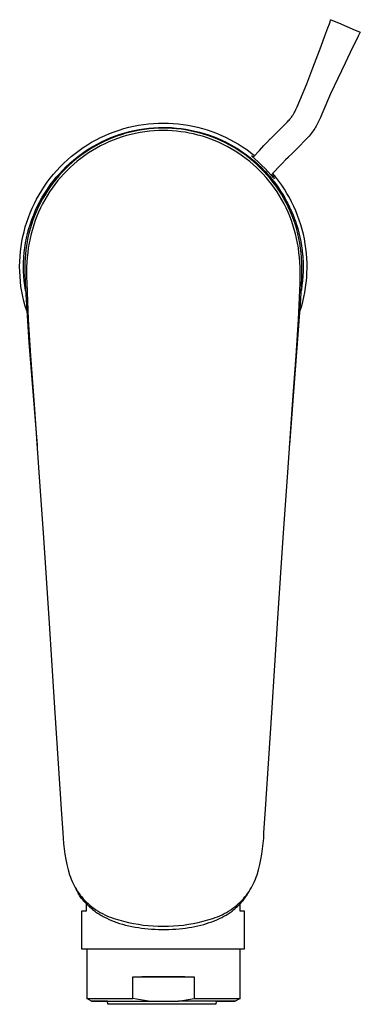
# Model space of a CAD drawing. Units: millimetres. Extents: x -193 to 109, y -190 to 197.
# Drawn here: x 56 to 109, y -190 to -36 of the extents above; entities that cross this region are included whole.
import ezdxf

# ---------------------------------------------------------------- set-up
doc = ezdxf.new("R2010")
doc.units = ezdxf.units.MM
doc.header["$MEASUREMENT"] = 0
doc.layers.add('Default', color=7, linetype='Continuous', true_color=0x000000)

msp = doc.modelspace()

# ---------------------------------------------------------------- linework, layer by layer
at = {"layer": 'Default', "color": 7, "true_color": 0xffffff}
for p, q in [((104.29, -37.07), (104.4, -36.76)), ((104.4, -36.76), (104.43, -36.65)), ((104.43, -36.65), (104.46, -36.54)), ((104.46, -36.54), (104.49, -36.44)), ((104.49, -36.44), (104.51, -36.44)), ((104.51, -36.44), (105.73, -36.95)), ((105.73, -36.95), (108.33, -38.05)), ((103.6, -38.96), (104.06, -37.7)), ((104.06, -37.7), (104.29, -37.07)), ((108.33, -38.05), (108.74, -38.23)), ((108.74, -38.23), (109.14, -38.41)), ((109.14, -38.41), (108.98, -38.71)), ((102.99, -40.59), (103.6, -38.96)), ((108.52, -39.6), (107.94, -40.81)), ((108.82, -39.01), (108.52, -39.6)), ((108.98, -38.71), (108.82, -39.01)), ((101.73, -43.97), (102.99, -40.59)), ((107.94, -40.81), (106.78, -43.22)), ((100.79, -46.48), (101.73, -43.97)), ((106.78, -43.22), (105.63, -45.63)), ((105.63, -45.63), (104.47, -48.04)), ((99.24, -50.09), (100.79, -46.48)), ((104.47, -48.04), (103.11, -51.23)), ((98.87, -50.86), (98.93, -50.74)), ((98.93, -50.74), (99.07, -50.46)), ((99.07, -50.46), (99.24, -50.09)), ((97.75, -52.39), (97.87, -52.27)), ((97.87, -52.27), (97.99, -52.14)), ((97.99, -52.14), (98.09, -52.02)), ((98.09, -52.02), (98.19, -51.9)), ((98.19, -51.9), (98.28, -51.79)), ((98.28, -51.79), (98.37, -51.67)), ((98.37, -51.67), (98.46, -51.55)), ((98.46, -51.55), (98.54, -51.43)), ((98.54, -51.43), (98.61, -51.32)), ((98.61, -51.32), (98.68, -51.21)), ((98.68, -51.21), (98.75, -51.09)), ((98.75, -51.09), (98.81, -50.98)), ((98.81, -50.98), (98.87, -50.86)), ((102.69, -52.17), (102.5, -52.55)), ((102.89, -51.74), (102.69, -52.17)), ((103.11, -51.23), (102.89, -51.74)), ((70.63, -53.96), (71.37, -53.7)), ((71.37, -53.7), (72.12, -53.47)), ((72.12, -53.47), (72.88, -53.27)), ((72.88, -53.27), (73.64, -53.09)), ((73.01, -53.93), (73.76, -53.76)), ((73.88, -53.86), (73.15, -54.03)), ((73.64, -53.09), (74.41, -52.94)), ((73.76, -53.76), (74.51, -53.61)), ((74.61, -53.72), (73.88, -53.86)), ((74.41, -52.94), (75.19, -52.82)), ((74.51, -53.61), (75.26, -53.49)), ((75.34, -53.61), (74.61, -53.72)), ((75.19, -52.82), (75.97, -52.73)), ((75.26, -53.49), (76.02, -53.4)), ((76.08, -53.52), (75.34, -53.61)), ((76.12, -53.89), (75.4, -53.97)), ((75.97, -52.73), (76.75, -52.66)), ((76.02, -53.4), (76.78, -53.33)), ((76.82, -53.45), (76.08, -53.52)), ((76.85, -53.82), (76.12, -53.89)), ((76.75, -52.66), (77.53, -52.62)), ((76.78, -53.33), (77.54, -53.29)), ((77.56, -53.42), (76.82, -53.45)), ((77.58, -53.78), (76.85, -53.82)), ((77.53, -52.62), (78.31, -52.6)), ((77.54, -53.29), (78.3, -53.28)), ((78.3, -53.4), (77.56, -53.42)), ((78.3, -53.77), (77.58, -53.78)), ((78.3, -53.28), (78.86, -53.29)), ((79, -53.42), (78.3, -53.4)), ((78.99, -53.78), (78.3, -53.77)), ((78.31, -52.6), (79.09, -52.62)), ((78.86, -53.29), (79.6, -53.32)), ((79.67, -53.82), (78.99, -53.78)), ((79.69, -53.45), (79, -53.42)), ((79.09, -52.62), (79.86, -52.66)), ((79.6, -53.32), (80.34, -53.38)), ((80.35, -53.87), (79.67, -53.82)), ((80.39, -53.5), (79.69, -53.45)), ((79.86, -52.66), (80.63, -52.72)), ((80.34, -53.38), (81.07, -53.46)), ((81.03, -53.95), (80.35, -53.87)), ((81.08, -53.58), (80.39, -53.5)), ((80.63, -52.72), (81.39, -52.82)), ((81.07, -53.46), (81.81, -53.56)), ((81.77, -53.68), (81.08, -53.58)), ((81.39, -52.82), (82.16, -52.93)), ((82.45, -53.8), (81.77, -53.68)), ((81.81, -53.56), (82.54, -53.69)), ((82.16, -52.93), (82.92, -53.08)), ((83.13, -53.95), (82.45, -53.8)), ((82.54, -53.69), (83.26, -53.85)), ((82.92, -53.08), (83.67, -53.25)), ((83.26, -53.85), (83.98, -54.03)), ((83.67, -53.25), (84.41, -53.45)), ((84.41, -53.45), (85.15, -53.67)), ((85.15, -53.67), (85.89, -53.92)), ((96.23, -53.93), (96.85, -53.3)), ((96.85, -53.3), (97.48, -52.67)), ((97.48, -52.67), (97.75, -52.39)), ((101.74, -53.84), (101.6, -54.04)), ((101.88, -53.64), (101.74, -53.84)), ((102, -53.45), (101.88, -53.64)), ((102.12, -53.25), (102, -53.45)), ((102.22, -53.07), (102.12, -53.25)), ((102.32, -52.89), (102.22, -53.07)), ((102.5, -52.55), (102.32, -52.89)), ((67.08, -55.61), (67.77, -55.23)), ((67.77, -55.23), (68.47, -54.87)), ((68.47, -54.87), (69.18, -54.54)), ((68.71, -55.49), (69.4, -55.17)), ((69.63, -55.21), (68.96, -55.52)), ((69.18, -54.54), (69.9, -54.24)), ((69.4, -55.17), (70.11, -54.87)), ((70.32, -54.93), (69.63, -55.21)), ((70.47, -55.27), (69.79, -55.55)), ((69.9, -54.24), (70.63, -53.96)), ((70.11, -54.87), (70.82, -54.6)), ((71.01, -54.67), (70.32, -54.93)), ((71.15, -55.01), (70.47, -55.27)), ((70.82, -54.6), (71.54, -54.35)), ((71.72, -54.43), (71.01, -54.67)), ((71.84, -54.78), (71.15, -55.01)), ((71.54, -54.35), (72.27, -54.13)), ((72.43, -54.21), (71.72, -54.43)), ((72.54, -54.57), (71.84, -54.78)), ((72.27, -54.13), (73.01, -53.93)), ((73.15, -54.03), (72.43, -54.21)), ((73.25, -54.38), (72.54, -54.57)), ((73.96, -54.22), (73.25, -54.38)), ((74.67, -54.08), (73.96, -54.22)), ((75.4, -53.97), (74.67, -54.08)), ((81.7, -54.05), (81.03, -53.95)), ((82.37, -54.17), (81.7, -54.05)), ((83.04, -54.31), (82.37, -54.17)), ((83.73, -54.48), (83.04, -54.31)), ((83.86, -54.13), (83.13, -53.95)), ((84.41, -54.67), (83.73, -54.48)), ((84.58, -54.33), (83.86, -54.13)), ((83.98, -54.03), (84.69, -54.23)), ((85.08, -54.88), (84.41, -54.67)), ((85.29, -54.56), (84.58, -54.33)), ((84.69, -54.23), (85.39, -54.46)), ((85.75, -55.12), (85.08, -54.88)), ((86, -54.82), (85.29, -54.56)), ((85.39, -54.46), (86.09, -54.71)), ((86.4, -55.37), (85.75, -55.12)), ((85.89, -53.92), (86.61, -54.19)), ((86.7, -55.09), (86, -54.82)), ((86.09, -54.71), (86.77, -54.99)), ((87.05, -55.65), (86.4, -55.37)), ((86.61, -54.19), (87.32, -54.49)), ((87.38, -55.4), (86.7, -55.09)), ((86.77, -54.99), (87.45, -55.28)), ((87.32, -54.49), (88.02, -54.81)), ((88.06, -55.72), (87.38, -55.4)), ((87.45, -55.28), (88.12, -55.6)), ((88.02, -54.81), (88.71, -55.15)), ((88.71, -55.15), (89.39, -55.52)), ((94.6, -55.54), (95.05, -55.09)), ((95.05, -55.09), (95.09, -55.06)), ((95.09, -55.06), (95.65, -54.51)), ((95.65, -54.51), (96.23, -53.93)), ((100.62, -55.18), (100.31, -55.5)), ((100.79, -55), (100.62, -55.18)), ((100.95, -54.82), (100.79, -55)), ((101.12, -54.63), (100.95, -54.82)), ((101.28, -54.44), (101.12, -54.63)), ((101.44, -54.24), (101.28, -54.44)), ((101.6, -54.04), (101.44, -54.24)), ((64.48, -57.36), (65.11, -56.89)), ((65.11, -56.89), (65.75, -56.44)), ((65.75, -56.44), (66.41, -56.01)), ((66.07, -57.02), (66.71, -56.6)), ((67, -56.59), (66.37, -56.98)), ((66.41, -56.01), (67.08, -55.61)), ((67.21, -56.89), (66.59, -57.28)), ((66.71, -56.6), (67.36, -56.21)), ((67.64, -56.21), (67, -56.59)), ((67.83, -56.52), (67.21, -56.89)), ((67.36, -56.21), (68.03, -55.84)), ((68.29, -55.85), (67.64, -56.21)), ((68.48, -56.18), (67.83, -56.52)), ((68.03, -55.84), (68.71, -55.49)), ((68.96, -55.52), (68.29, -55.85)), ((69.13, -55.85), (68.48, -56.18)), ((69.79, -55.55), (69.13, -55.85)), ((87.69, -55.95), (87.05, -55.65)), ((88.32, -56.28), (87.69, -55.95)), ((88.72, -56.07), (88.06, -55.72)), ((88.12, -55.6), (88.77, -55.95)), ((88.94, -56.62), (88.32, -56.28)), ((89.37, -56.44), (88.72, -56.07)), ((88.77, -55.95), (89.42, -56.31)), ((89.54, -56.98), (88.94, -56.62)), ((90.01, -56.84), (89.37, -56.44)), ((89.39, -55.52), (90.06, -55.91)), ((89.42, -56.31), (90.05, -56.7)), ((90.14, -57.36), (89.54, -56.98)), ((90.64, -57.25), (90.01, -56.84)), ((90.05, -56.7), (90.67, -57.1)), ((90.06, -55.91), (90.71, -56.33)), ((90.71, -56.33), (91.35, -56.76)), ((91.35, -56.76), (91.97, -57.22)), ((92.35, -57.94), (93.34, -56.87)), ((93.34, -56.87), (94.04, -56.12)), ((94.04, -56.12), (94.6, -55.54)), ((99.09, -56.73), (98.46, -57.36)), ((99.7, -56.1), (99.09, -56.73)), ((100.31, -55.5), (99.7, -56.1)), ((62.71, -58.9), (63.28, -58.36)), ((63.28, -58.36), (63.87, -57.85)), ((63.66, -58.9), (64.24, -58.4)), ((63.87, -57.85), (64.48, -57.36)), ((64.57, -58.3), (64.01, -58.79)), ((64.24, -58.4), (64.83, -57.92)), ((65.16, -57.84), (64.57, -58.3)), ((64.83, -57.92), (65.44, -57.46)), ((65.4, -58.13), (64.83, -58.58)), ((65.76, -57.4), (65.16, -57.84)), ((65.99, -57.7), (65.4, -58.13)), ((65.44, -57.46), (66.07, -57.02)), ((66.37, -56.98), (65.76, -57.4)), ((66.59, -57.28), (65.99, -57.7)), ((90.72, -57.76), (90.14, -57.36)), ((91.25, -57.69), (90.64, -57.25)), ((90.67, -57.1), (91.27, -57.53)), ((91.29, -58.18), (90.72, -57.76)), ((91.84, -58.15), (91.25, -57.69)), ((91.27, -57.53), (91.86, -57.98)), ((91.84, -58.62), (91.29, -58.18)), ((92.42, -58.62), (91.84, -58.15)), ((91.86, -57.98), (91.9, -58.01)), ((91.9, -58.01), (92.06, -58.14)), ((91.97, -57.22), (92.57, -57.7)), ((92.06, -58.14), (92.11, -58.18)), ((92.11, -58.18), (92.25, -58.3)), ((92.15, -57.74), (92.15, -57.74)), ((92.15, -57.74), (92.15, -57.73)), ((92.15, -57.73), (92.15, -57.73)), ((92.15, -57.73), (92.15, -57.73)), ((92.15, -57.73), (92.15, -57.73)), ((92.15, -57.73), (92.15, -57.73)), ((92.15, -57.73), (92.15, -57.73)), ((92.15, -57.73), (92.15, -57.73)), ((92.15, -57.73), (92.15, -57.73)), ((92.15, -57.73), (92.15, -57.73)), ((92.15, -57.73), (92.15, -57.73)), ((92.15, -57.73), (92.15, -57.73)), ((92.15, -57.73), (92.15, -57.73)), ((92.15, -57.73), (92.15, -57.73)), ((92.15, -57.73), (92.15, -57.73)), ((92.15, -57.73), (92.15, -57.73)), ((92.15, -57.73), (92.15, -57.73)), ((92.15, -57.73), (92.15, -57.73)), ((92.15, -57.73), (92.15, -57.73)), ((92.15, -57.73), (92.15, -57.73)), ((92.15, -57.73), (92.15, -57.73)), ((92.15, -57.73), (92.15, -57.73)), ((92.15, -57.73), (92.15, -57.73)), ((92.15, -57.73), (92.15, -57.73)), ((92.15, -57.73), (92.15, -57.73)), ((92.15, -57.73), (92.15, -57.73)), ((92.15, -57.73), (92.16, -57.73)), ((92.15, -57.75), (92.15, -57.74)), ((92.15, -57.74), (92.15, -57.74)), ((92.15, -57.74), (92.15, -57.74)), ((92.15, -57.74), (92.15, -57.74)), ((92.15, -57.74), (92.15, -57.74)), ((92.15, -57.74), (92.15, -57.74)), ((92.15, -57.74), (92.15, -57.74)), ((92.15, -57.74), (92.15, -57.74)), ((92.15, -57.74), (92.15, -57.74)), ((92.15, -57.74), (92.15, -57.74)), ((92.15, -57.74), (92.15, -57.74)), ((92.15, -57.74), (92.15, -57.74)), ((92.15, -57.74), (92.15, -57.74)), ((92.15, -57.74), (92.15, -57.74)), ((92.15, -57.74), (92.15, -57.74)), ((92.15, -57.74), (92.15, -57.74)), ((92.15, -57.74), (92.15, -57.74)), ((92.15, -57.74), (92.15, -57.74)), ((92.15, -57.74), (92.15, -57.74)), ((92.15, -57.74), (92.15, -57.74)), ((92.15, -57.74), (92.15, -57.74)), ((92.15, -57.74), (92.15, -57.74)), ((92.15, -57.74), (92.15, -57.74)), ((92.15, -57.74), (92.15, -57.74)), ((92.15, -57.74), (92.15, -57.74)), ((92.15, -57.74), (92.15, -57.74)), ((92.15, -57.74), (92.15, -57.74)), ((92.15, -57.74), (92.15, -57.74)), ((92.15, -57.74), (92.15, -57.74)), ((92.15, -57.74), (92.15, -57.74)), ((92.15, -57.74), (92.15, -57.74)), ((92.16, -57.75), (92.15, -57.75)), ((92.15, -57.75), (92.15, -57.75)), ((92.15, -57.75), (92.15, -57.75)), ((92.15, -57.75), (92.15, -57.75)), ((92.16, -57.73), (92.16, -57.74)), ((92.16, -57.74), (92.16, -57.74)), ((92.16, -57.74), (92.16, -57.74)), ((92.16, -57.74), (92.16, -57.74)), ((92.16, -57.74), (92.16, -57.74)), ((92.16, -57.74), (92.16, -57.74)), ((92.16, -57.74), (92.17, -57.74)), ((92.16, -57.76), (92.16, -57.75)), ((92.17, -57.77), (92.16, -57.76)), ((92.16, -57.76), (92.16, -57.76)), ((92.17, -57.74), (92.17, -57.74)), ((92.17, -57.74), (92.17, -57.74)), ((92.17, -57.74), (92.18, -57.75)), ((92.18, -57.78), (92.17, -57.77)), ((92.18, -57.75), (92.19, -57.75)), ((92.19, -57.8), (92.18, -57.78)), ((92.19, -57.75), (92.2, -57.76)), ((92.23, -57.83), (92.19, -57.8)), ((92.2, -57.76), (92.22, -57.77)), ((92.22, -57.77), (92.27, -57.8)), ((93.1, -58.63), (92.23, -57.83)), ((92.25, -58.3), (92.31, -58.35)), ((92.27, -57.8), (92.32, -57.84)), ((92.31, -58.35), (92.47, -58.48)), ((92.32, -57.84), (92.4, -57.89)), ((92.47, -58.48), (92.51, -58.51)), ((92.51, -58.51), (92.68, -58.66)), ((97.44, -58.35), (96.95, -58.86)), ((97.84, -57.97), (97.44, -58.35)), ((97.85, -57.95), (97.84, -57.97)), ((98.46, -57.36), (97.85, -57.95)), ((61.1, -60.62), (61.62, -60.02)), ((61.62, -60.02), (62.15, -59.45)), ((62.04, -60.52), (62.56, -59.96)), ((62.15, -59.45), (62.71, -58.9)), ((62.92, -59.8), (62.42, -60.33)), ((62.56, -59.96), (63.1, -59.42)), ((63.2, -60.05), (62.71, -60.57)), ((63.46, -59.28), (62.92, -59.8)), ((63.1, -59.42), (63.66, -58.9)), ((63.73, -59.54), (63.2, -60.05)), ((64.01, -58.79), (63.46, -59.28)), ((64.27, -59.05), (63.73, -59.54)), ((64.83, -58.58), (64.27, -59.05)), ((92.38, -59.08), (91.84, -58.62)), ((92.9, -59.56), (92.38, -59.08)), ((92.98, -59.12), (92.42, -58.62)), ((92.68, -58.66), (92.71, -58.69)), ((92.71, -58.69), (93.01, -58.95)), ((93.41, -60.05), (92.9, -59.56)), ((93.52, -59.64), (92.98, -59.12)), ((93.01, -58.95), (93.3, -59.22)), ((93.66, -59.17), (93.1, -58.63)), ((93.3, -59.22), (93.48, -59.4)), ((93.9, -60.57), (93.41, -60.05)), ((93.48, -59.4), (93.5, -59.41)), ((93.5, -59.41), (93.67, -59.58)), ((94.05, -60.17), (93.52, -59.64)), ((94.22, -59.72), (93.66, -59.17)), ((93.67, -59.58), (93.7, -59.6)), ((93.7, -59.6), (93.86, -59.76)), ((93.86, -59.76), (93.89, -59.8)), ((93.89, -59.8), (94.04, -59.95)), ((94.04, -59.95), (94.09, -60)), ((94.09, -60), (94.22, -60.14)), ((95.56, -61.16), (94.22, -59.72)), ((96.28, -59.58), (95.19, -60.76)), ((96.95, -58.86), (96.28, -59.58)), ((60.13, -61.85), (60.61, -61.22)), ((60.61, -61.22), (61.1, -60.62)), ((61.46, -61.43), (61.01, -62.01)), ((61.06, -61.68), (61.54, -61.09)), ((61.93, -60.87), (61.46, -61.43)), ((61.54, -61.09), (62.04, -60.52)), ((62.23, -61.1), (61.76, -61.65)), ((62.42, -60.33), (61.93, -60.87)), ((62.71, -60.57), (62.23, -61.1)), ((94.38, -61.1), (93.9, -60.57)), ((94.55, -60.73), (94.05, -60.17)), ((94.22, -60.14), (94.28, -60.2)), ((94.28, -60.2), (94.4, -60.33)), ((94.84, -61.65), (94.38, -61.1)), ((94.4, -60.33), (94.46, -60.4)), ((94.46, -60.4), (94.57, -60.52)), ((95.04, -61.3), (94.55, -60.73)), ((94.57, -60.52), (94.65, -60.6)), ((94.65, -60.6), (94.75, -60.72)), ((94.75, -60.72), (94.83, -60.81)), ((94.83, -60.81), (94.92, -60.91)), ((94.92, -60.91), (95.29, -61.36)), ((95.51, -61.89), (95.04, -61.3)), ((95.26, -60.68), (95.43, -60.89)), ((95.29, -61.36), (95.65, -61.81)), ((95.92, -61.09), (95.43, -60.5)), ((95.43, -60.89), (95.57, -61.08)), ((95.61, -61.21), (95.56, -61.16)), ((95.57, -61.08), (95.62, -61.15)), ((95.63, -61.23), (95.61, -61.21)), ((95.62, -61.15), (95.64, -61.18)), ((95.64, -61.24), (95.63, -61.23)), ((95.64, -61.18), (95.66, -61.21)), ((95.64, -61.25), (95.64, -61.24)), ((95.66, -61.26), (95.64, -61.25)), ((95.66, -61.21), (95.66, -61.22)), ((95.66, -61.22), (95.67, -61.23)), ((95.67, -61.27), (95.66, -61.26)), ((95.67, -61.23), (95.67, -61.24)), ((95.67, -61.24), (95.68, -61.24)), ((95.68, -61.27), (95.67, -61.27)), ((95.67, -61.27), (95.67, -61.27)), ((95.67, -61.27), (95.67, -61.27)), ((95.67, -61.27), (95.67, -61.27)), ((95.67, -61.27), (95.67, -61.27)), ((95.67, -61.27), (95.67, -61.27)), ((95.67, -61.27), (95.67, -61.27)), ((95.68, -61.24), (95.68, -61.25)), ((95.68, -61.25), (95.68, -61.25)), ((95.68, -61.25), (95.68, -61.26)), ((95.68, -61.26), (95.68, -61.26)), ((95.68, -61.26), (95.68, -61.26)), ((95.68, -61.26), (95.68, -61.26)), ((95.68, -61.26), (95.68, -61.26)), ((95.68, -61.26), (95.68, -61.26)), ((95.68, -61.26), (95.68, -61.26)), ((95.68, -61.26), (95.68, -61.26)), ((95.68, -61.26), (95.68, -61.27)), ((95.68, -61.27), (95.68, -61.27)), ((95.68, -61.27), (95.68, -61.27)), ((95.68, -61.27), (95.68, -61.27)), ((95.68, -61.27), (95.68, -61.27)), ((95.68, -61.27), (95.68, -61.27)), ((95.68, -61.27), (95.68, -61.27)), ((95.68, -61.27), (95.68, -61.27)), ((95.68, -61.27), (95.68, -61.27)), ((95.68, -61.27), (95.68, -61.27)), ((95.68, -61.27), (95.68, -61.27)), ((95.68, -61.27), (95.68, -61.27)), ((95.68, -61.27), (95.68, -61.27)), ((95.68, -61.27), (95.68, -61.27)), ((95.68, -61.27), (95.68, -61.27)), ((95.68, -61.27), (95.68, -61.27)), ((95.68, -61.27), (95.68, -61.27)), ((95.68, -61.27), (95.68, -61.27)), ((95.68, -61.27), (95.68, -61.27)), ((95.68, -61.27), (95.68, -61.27)), ((95.68, -61.27), (95.68, -61.27)), ((95.68, -61.27), (95.68, -61.27)), ((95.68, -61.27), (95.68, -61.27)), ((95.68, -61.27), (95.68, -61.27)), ((95.68, -61.27), (95.68, -61.27)), ((95.68, -61.27), (95.68, -61.27)), ((95.68, -61.27), (95.68, -61.27)), ((95.68, -61.27), (95.68, -61.27)), ((95.68, -61.27), (95.68, -61.27)), ((95.68, -61.27), (95.68, -61.27)), ((95.68, -61.27), (95.68, -61.27)), ((95.68, -61.27), (95.68, -61.27)), ((95.68, -61.27), (95.68, -61.27)), ((95.68, -61.27), (95.68, -61.27)), ((95.68, -61.27), (95.68, -61.27)), ((95.68, -61.27), (95.68, -61.27)), ((95.68, -61.27), (95.68, -61.27)), ((95.68, -61.27), (95.68, -61.27)), ((95.68, -61.27), (95.68, -61.27)), ((95.68, -61.27), (95.68, -61.27)), ((95.68, -61.27), (95.68, -61.27)), ((95.68, -61.27), (95.68, -61.27)), ((95.68, -61.27), (95.68, -61.27)), ((95.68, -61.27), (95.68, -61.27)), ((95.68, -61.27), (95.68, -61.27)), ((95.68, -61.27), (95.68, -61.27)), ((95.68, -61.27), (95.68, -61.27)), ((95.68, -61.27), (95.68, -61.27)), ((95.68, -61.27), (95.68, -61.27)), ((95.68, -61.27), (95.68, -61.27)), ((95.68, -61.27), (95.68, -61.27)), ((95.68, -61.27), (95.68, -61.27)), ((95.68, -61.27), (95.68, -61.27)), ((95.68, -61.27), (95.68, -61.27)), ((95.68, -61.27), (95.68, -61.27)), ((95.68, -61.27), (95.68, -61.27)), ((95.68, -61.27), (95.68, -61.27)), ((95.68, -61.27), (95.68, -61.27)), ((95.68, -61.27), (95.68, -61.27)), ((95.68, -61.27), (95.68, -61.27)), ((95.68, -61.27), (95.68, -61.27)), ((95.68, -61.27), (95.68, -61.27)), ((95.68, -61.27), (95.68, -61.27)), ((95.68, -61.27), (95.68, -61.27)), ((95.68, -61.27), (95.68, -61.27)), ((95.68, -61.27), (95.68, -61.27)), ((95.68, -61.27), (95.68, -61.27)), ((95.68, -61.27), (95.68, -61.27)), ((95.68, -61.27), (95.68, -61.27)), ((95.68, -61.27), (95.68, -61.27)), ((95.68, -61.27), (95.68, -61.27)), ((95.68, -61.27), (95.68, -61.27)), ((95.68, -61.27), (95.68, -61.27)), ((95.68, -61.27), (95.68, -61.27)), ((95.68, -61.27), (95.68, -61.27)), ((95.68, -61.27), (95.68, -61.27)), ((95.68, -61.27), (95.68, -61.27)), ((95.68, -61.27), (95.68, -61.27)), ((95.68, -61.27), (95.68, -61.27)), ((95.68, -61.27), (95.68, -61.27)), ((95.68, -61.27), (95.68, -61.27)), ((95.68, -61.27), (95.68, -61.27)), ((95.68, -61.27), (95.68, -61.27)), ((95.68, -61.27), (95.68, -61.27)), ((95.68, -61.27), (95.68, -61.27)), ((95.68, -61.27), (95.68, -61.27)), ((95.68, -61.27), (95.68, -61.27)), ((95.68, -61.27), (95.68, -61.27)), ((95.68, -61.27), (95.68, -61.27)), ((95.68, -61.27), (95.68, -61.27)), ((95.68, -61.27), (95.68, -61.27)), ((95.68, -61.27), (95.68, -61.27)), ((95.68, -61.27), (95.68, -61.27)), ((95.68, -61.27), (95.68, -61.27)), ((95.68, -61.27), (95.68, -61.27)), ((95.68, -61.27), (95.68, -61.27)), ((95.68, -61.27), (95.68, -61.27)), ((95.68, -61.27), (95.68, -61.27)), ((95.68, -61.27), (95.68, -61.27)), ((96.38, -61.7), (95.92, -61.09)), ((59.26, -63.15), (59.68, -62.49)), ((59.68, -62.49), (60.13, -61.85)), ((59.74, -63.56), (60.16, -62.92)), ((60.16, -62.92), (60.6, -62.29)), ((60.58, -62.6), (60.17, -63.2)), ((60.9, -62.79), (60.49, -63.38)), ((61.01, -62.01), (60.58, -62.6)), ((60.6, -62.29), (61.06, -61.68)), ((61.32, -62.21), (60.9, -62.79)), ((61.76, -61.65), (61.32, -62.21)), ((95.29, -62.21), (94.84, -61.65)), ((95.71, -62.79), (95.29, -62.21)), ((95.95, -62.49), (95.51, -61.89)), ((95.65, -61.81), (96, -62.28)), ((96.12, -63.38), (95.71, -62.79)), ((96.38, -63.11), (95.95, -62.49)), ((96, -62.28), (96.34, -62.75)), ((96.34, -62.75), (96.67, -63.26)), ((96.83, -62.32), (96.38, -61.7)), ((96.78, -63.74), (96.38, -63.11)), ((97.25, -62.96), (96.83, -62.32)), ((97.66, -63.61), (97.25, -62.96)), ((58.11, -65.2), (58.47, -64.5)), ((58.47, -64.5), (58.85, -63.82)), ((58.85, -63.82), (59.26, -63.15)), ((58.98, -64.88), (59.35, -64.21)), ((59.41, -64.45), (59.06, -65.09)), ((59.35, -64.21), (59.74, -63.56)), ((59.74, -64.61), (59.4, -65.24)), ((59.78, -63.82), (59.41, -64.45)), ((60.11, -63.99), (59.74, -64.61)), ((60.17, -63.2), (59.78, -63.82)), ((60.49, -63.38), (60.11, -63.99)), ((96.5, -63.99), (96.12, -63.38)), ((96.87, -64.61), (96.5, -63.99)), ((96.67, -63.26), (97, -63.78)), ((97.17, -64.38), (96.78, -63.74)), ((97.21, -65.24), (96.87, -64.61)), ((97, -63.78), (97.31, -64.3)), ((97.52, -65.04), (97.17, -64.38)), ((97.31, -64.3), (97.61, -64.84)), ((98.04, -64.27), (97.66, -63.61)), ((98.39, -64.95), (98.04, -64.27)), ((57.47, -66.63), (57.78, -65.91)), ((57.78, -65.91), (58.11, -65.2)), ((58.31, -66.25), (58.63, -65.56)), ((58.73, -65.75), (58.43, -66.41)), ((58.63, -65.56), (58.98, -64.88)), ((59.06, -65.09), (58.73, -65.75)), ((59.08, -65.88), (58.78, -66.53)), ((59.4, -65.24), (59.08, -65.88)), ((97.53, -65.88), (97.21, -65.24)), ((97.86, -65.71), (97.52, -65.04)), ((97.83, -66.53), (97.53, -65.88)), ((97.61, -64.84), (97.66, -64.94)), ((97.66, -64.94), (97.73, -65.08)), ((97.73, -65.08), (97.78, -65.16)), ((97.78, -65.16), (97.8, -65.21)), ((97.8, -65.21), (97.89, -65.39)), ((98.17, -66.39), (97.86, -65.71)), ((97.89, -65.39), (97.93, -65.47)), ((97.93, -65.47), (98.01, -65.62)), ((98.01, -65.62), (98.06, -65.74)), ((98.06, -65.74), (98.12, -65.85)), ((98.12, -65.85), (98.13, -65.87)), ((98.13, -65.87), (98.22, -66.08)), ((98.22, -66.08), (98.25, -66.14)), ((98.25, -66.14), (98.33, -66.31)), ((98.73, -65.64), (98.39, -64.95)), ((99.04, -66.34), (98.73, -65.64)), ((56.93, -68.1), (57.19, -67.36)), ((57.19, -67.36), (57.47, -66.63)), ((57.49, -68.39), (57.73, -67.67)), ((57.73, -67.67), (58.01, -66.96)), ((58.15, -67.09), (57.89, -67.77)), ((58.01, -66.96), (58.31, -66.25)), ((58.43, -66.41), (58.15, -67.09)), ((58.5, -67.19), (58.24, -67.87)), ((58.78, -66.53), (58.5, -67.19)), ((98.11, -67.19), (97.83, -66.53)), ((98.36, -67.87), (98.11, -67.19)), ((98.46, -67.09), (98.17, -66.39)), ((98.33, -66.31), (98.37, -66.41)), ((98.37, -66.41), (98.43, -66.54)), ((98.43, -66.54), (98.43, -66.55)), ((98.43, -66.55), (98.53, -66.78)), ((98.73, -67.79), (98.46, -67.09)), ((98.53, -66.78), (98.55, -66.82)), ((98.55, -66.82), (98.62, -67.01)), ((98.62, -67.01), (98.66, -67.1)), ((98.66, -67.1), (98.68, -67.17)), ((98.68, -67.17), (98.76, -67.37)), ((98.76, -67.37), (98.81, -67.49)), ((98.81, -67.49), (98.84, -67.58)), ((98.84, -67.58), (98.9, -67.73)), ((98.9, -67.73), (98.92, -67.79)), ((99.32, -67.05), (99.04, -66.34)), ((99.59, -67.77), (99.32, -67.05)), ((56.5, -69.61), (56.7, -68.85)), ((56.7, -68.85), (56.93, -68.1)), ((57.06, -69.86), (57.26, -69.12)), ((57.26, -69.12), (57.49, -68.39)), ((57.44, -69.16), (57.26, -69.87)), ((57.65, -68.46), (57.44, -69.16)), ((57.8, -69.23), (57.61, -69.92)), ((57.89, -67.77), (57.65, -68.46)), ((58.01, -68.54), (57.8, -69.23)), ((58.24, -67.87), (58.01, -68.54)), ((98.6, -68.54), (98.36, -67.87)), ((98.81, -69.23), (98.6, -68.54)), ((98.97, -68.5), (98.73, -67.79)), ((99, -69.92), (98.81, -69.23)), ((98.92, -67.79), (98.94, -67.86)), ((98.94, -67.86), (99.02, -68.06)), ((99.18, -69.22), (98.97, -68.5)), ((99.02, -68.06), (99.06, -68.21)), ((99.06, -68.21), (99.11, -68.34)), ((99.11, -68.34), (99.14, -68.45)), ((99.14, -68.45), (99.35, -69.11)), ((99.37, -69.94), (99.18, -69.22)), ((99.35, -69.11), (99.53, -69.78)), ((99.82, -68.5), (99.59, -67.77)), ((100.03, -69.23), (99.82, -68.5)), ((100.22, -69.97), (100.03, -69.23)), ((56.17, -71.14), (56.32, -70.37)), ((56.32, -70.37), (56.5, -69.61)), ((56.74, -71.35), (56.89, -70.6)), ((56.89, -70.6), (57.06, -69.86)), ((57.11, -70.51), (56.98, -71.15)), ((57.26, -69.87), (57.11, -70.51)), ((57.44, -70.65), (57.29, -71.39)), ((57.61, -69.92), (57.44, -70.65)), ((99.17, -70.65), (99, -69.92)), ((99.32, -71.39), (99.17, -70.65)), ((99.54, -70.67), (99.37, -69.94)), ((99.53, -69.78), (99.69, -70.46)), ((99.68, -71.41), (99.54, -70.67)), ((99.69, -70.46), (99.83, -71.14)), ((100.38, -70.72), (100.22, -69.97)), ((100.52, -71.48), (100.38, -70.72)), ((55.94, -72.69), (56.04, -71.92)), ((56.04, -71.92), (56.17, -71.14)), ((56.53, -72.86), (56.62, -72.11)), ((56.62, -72.11), (56.74, -71.35)), ((56.87, -71.79), (56.78, -72.44)), ((56.98, -71.15), (56.87, -71.79)), ((57.17, -72.13), (57.07, -72.88)), ((57.29, -71.39), (57.17, -72.13)), ((99.44, -72.13), (99.32, -71.39)), ((99.54, -72.88), (99.44, -72.13)), ((99.79, -72.15), (99.68, -71.41)), ((99.88, -72.9), (99.79, -72.15)), ((99.83, -71.14), (99.95, -71.83)), ((99.95, -71.83), (100.04, -72.52)), ((100.63, -72.23), (100.52, -71.48)), ((100.72, -72.99), (100.63, -72.23)), ((55.83, -74.26), (55.87, -73.48)), ((55.87, -73.48), (55.94, -72.69)), ((56.42, -74.39), (56.46, -73.62)), ((56.46, -73.62), (56.53, -72.86)), ((56.66, -73.74), (56.63, -74.39)), ((56.71, -73.09), (56.66, -73.74)), ((56.78, -72.44), (56.71, -73.09)), ((56.99, -73.62), (56.94, -74.37)), ((57.07, -72.88), (56.99, -73.62)), ((99.62, -73.63), (99.54, -72.88)), ((99.67, -74.37), (99.62, -73.63)), ((99.94, -73.64), (99.88, -72.9)), ((99.98, -74.39), (99.94, -73.64)), ((100.04, -72.52), (100.11, -73.21)), ((100.11, -73.21), (100.13, -73.38)), ((100.13, -73.38), (100.14, -73.5)), ((100.14, -73.5), (100.15, -73.63)), ((100.15, -73.63), (100.16, -73.8)), ((100.16, -73.8), (100.16, -73.89)), ((100.16, -73.89), (100.18, -74.09)), ((100.77, -73.76), (100.72, -72.99)), ((100.81, -74.52), (100.77, -73.76)), ((55.81, -75.04), (55.83, -74.26)), ((55.83, -75.83), (55.81, -75.04)), ((56.41, -75.1), (56.42, -74.39)), ((56.42, -75.83), (56.41, -75.1)), ((56.63, -74.39), (56.61, -75.13)), ((56.61, -75.13), (56.62, -75.86)), ((56.9, -75.13), (56.89, -75.89)), ((56.94, -74.37), (56.9, -75.13)), ((99.71, -75.13), (99.67, -74.37)), ((99.72, -75.89), (99.71, -75.13)), ((99.99, -75.13), (99.98, -74.39)), ((99.99, -75.86), (99.99, -75.13)), ((100.18, -74.09), (100.19, -74.39)), ((100.19, -74.39), (100.2, -75.1)), ((100.2, -75.1), (100.19, -75.83)), ((100.79, -76.05), (100.81, -75.29)), ((100.81, -75.29), (100.81, -74.52)), ((55.87, -76.61), (55.83, -75.83)), ((55.93, -77.39), (55.87, -76.61)), ((56.45, -76.56), (56.42, -75.83)), ((56.52, -77.29), (56.45, -76.56)), ((56.62, -75.86), (56.67, -77.7)), ((56.89, -75.89), (56.89, -76.65)), ((56.89, -76.65), (56.91, -77.61)), ((99.7, -77.61), (99.72, -76.65)), ((99.72, -76.65), (99.72, -75.89)), ((99.82, -80.17), (99.97, -76.87)), ((99.97, -76.87), (99.99, -75.86)), ((100.16, -76.55), (100.1, -77.27)), ((100.19, -75.83), (100.16, -76.55)), ((100.68, -77.58), (100.75, -76.82)), ((100.75, -76.82), (100.79, -76.05)), ((56.02, -78.17), (55.93, -77.39)), ((56.14, -78.94), (56.02, -78.17)), ((56.6, -78.01), (56.52, -77.29)), ((56.71, -78.73), (56.6, -78.01)), ((56.67, -77.7), (57.23, -86.95)), ((56.91, -77.61), (57.15, -83.32)), ((99.46, -83.31), (99.7, -77.61)), ((100.01, -77.98), (99.91, -78.7)), ((100.1, -77.27), (100.01, -77.98)), ((100.46, -79.1), (100.58, -78.34)), ((100.58, -78.34), (100.68, -77.58)), ((56.29, -79.71), (56.14, -78.94)), ((56.47, -80.48), (56.29, -79.71)), ((56.74, -78.87), (56.71, -78.73)), ((99.91, -78.7), (99.88, -78.86)), ((100.14, -80.59), (100.31, -79.85)), ((100.31, -79.85), (100.46, -79.1)), ((56.67, -81.24), (56.47, -80.48)), ((56.93, -81.99), (56.67, -81.24)), ((98.08, -102.91), (99.82, -80.17)), ((99.67, -82.06), (99.94, -81.33)), ((99.94, -81.33), (100.14, -80.59)), ((57.15, -83.32), (57.52, -89.02)), ((99.09, -89.01), (99.46, -83.31)), ((57.23, -86.95), (58.53, -102.96)), ((57.52, -89.02), (58.08, -96.61)), ((98.53, -96.61), (99.09, -89.01)), ((58.08, -96.61), (58.78, -106.46)), ((97.83, -106.47), (98.53, -96.61)), ((58.53, -102.96), (58.55, -103.12)), ((98.07, -103.08), (98.08, -102.91)), ((58.78, -106.46), (59.53, -117.49)), ((97.08, -117.49), (97.83, -106.47)), ((59.53, -117.49), (60.37, -130.04)), ((96.24, -130.04), (97.08, -117.49)), ((60.37, -130.04), (61.34, -144.84)), ((95.27, -144.84), (96.24, -130.04)), ((61.34, -144.84), (62.32, -159.92)), ((94.29, -159.92), (95.27, -144.84)), ((62.32, -159.92), (62.56, -163.64)), ((94.05, -163.64), (94.29, -159.92)), ((62.56, -163.64), (62.6, -164.48)), ((62.6, -164.48), (62.67, -165.31)), ((93.94, -165.31), (94.01, -164.48)), ((94.01, -164.48), (94.05, -163.64)), ((62.67, -165.31), (62.77, -166.14)), ((62.77, -166.14), (62.89, -166.96)), ((93.72, -166.96), (93.84, -166.14)), ((93.84, -166.14), (93.94, -165.31)), ((62.89, -166.96), (63.04, -167.78)), ((63.04, -167.78), (63.21, -168.6)), ((93.4, -168.6), (93.57, -167.78)), ((93.57, -167.78), (93.72, -166.96)), ((63.21, -168.6), (63.42, -169.4)), ((63.42, -169.4), (63.64, -170.21)), ((92.97, -170.21), (93.19, -169.4)), ((93.19, -169.4), (93.4, -168.6)), ((63.64, -170.21), (63.76, -170.55)), ((63.76, -170.55), (63.89, -170.88)), ((63.89, -170.88), (64.03, -171.21)), ((92.58, -171.21), (92.72, -170.88)), ((92.72, -170.88), (92.85, -170.55)), ((92.85, -170.55), (92.97, -170.21)), ((64.03, -171.21), (64.18, -171.54)), ((64.18, -171.54), (64.34, -171.86)), ((64.34, -171.86), (64.51, -172.18)), ((64.51, -172.18), (64.7, -172.48)), ((64.83, -172.72), (64.67, -172.45)), ((64.7, -172.48), (64.89, -172.79)), ((91.72, -172.79), (91.91, -172.48)), ((91.75, -172.78), (91.96, -172.4)), ((91.91, -172.48), (92.1, -172.18)), ((92.1, -172.18), (92.27, -171.86)), ((92.27, -171.86), (92.43, -171.54)), ((92.43, -171.54), (92.58, -171.21)), ((64.91, -172.89), (64.83, -172.72)), ((64.89, -172.79), (65.09, -173.08)), ((64.99, -173.06), (64.91, -172.89)), ((65.08, -173.23), (64.99, -173.06)), ((65.18, -173.4), (65.08, -173.23)), ((65.09, -173.08), (65.31, -173.37)), ((65.28, -173.56), (65.18, -173.4)), ((65.39, -173.72), (65.28, -173.56)), ((65.31, -173.37), (65.53, -173.65)), ((65.5, -173.87), (65.39, -173.72)), ((65.62, -174.02), (65.5, -173.87)), ((65.53, -173.65), (65.76, -173.93)), ((65.74, -174.17), (65.62, -174.02)), ((65.76, -173.93), (66.01, -174.19)), ((90.6, -174.19), (90.85, -173.93)), ((90.85, -173.93), (91.08, -173.65)), ((90.9, -174.04), (91.02, -173.89)), ((91.02, -173.89), (91.13, -173.74)), ((91.08, -173.65), (91.3, -173.37)), ((91.13, -173.74), (91.24, -173.58)), ((91.24, -173.58), (91.35, -173.42)), ((91.3, -173.37), (91.52, -173.08)), ((91.35, -173.42), (91.45, -173.26)), ((91.45, -173.26), (91.55, -173.1)), ((91.52, -173.08), (91.72, -172.79)), ((91.55, -173.1), (91.75, -172.78)), ((65.86, -174.31), (65.74, -174.17)), ((66, -174.45), (65.86, -174.31)), ((66.13, -174.58), (66, -174.45)), ((66.01, -174.19), (66.26, -174.45)), ((66.27, -174.71), (66.13, -174.58)), ((66.26, -174.45), (66.52, -174.7)), ((66.27, -174.71), (66.4, -174.84)), ((66.27, -175.84), (66.27, -174.71)), ((66.4, -174.84), (66.53, -174.98)), ((66.52, -174.7), (66.82, -174.95)), ((66.53, -174.98), (66.67, -175.11)), ((66.67, -175.11), (66.81, -175.24)), ((66.81, -175.24), (66.94, -175.36)), ((66.82, -174.95), (67.12, -175.19)), ((66.94, -175.36), (67.09, -175.48)), ((67.09, -175.48), (67.23, -175.6)), ((67.12, -175.19), (67.44, -175.43)), ((67.44, -175.43), (67.76, -175.65)), ((88.85, -175.65), (89.17, -175.43)), ((89.17, -175.43), (89.49, -175.19)), ((89.36, -175.62), (89.5, -175.5)), ((89.49, -175.19), (89.79, -174.95)), ((89.5, -175.5), (89.65, -175.38)), ((89.65, -175.38), (89.78, -175.25)), ((89.78, -175.25), (89.92, -175.13)), ((89.79, -174.95), (90.09, -174.7)), ((89.92, -175.13), (90.05, -175)), ((90.05, -175), (90.18, -174.87)), ((90.09, -174.7), (90.35, -174.45)), ((90.18, -174.87), (90.31, -174.74)), ((90.27, -174.77), (90.27, -175.84)), ((90.31, -174.74), (90.43, -174.6)), ((90.35, -174.45), (90.6, -174.19)), ((90.43, -174.6), (90.55, -174.47)), ((90.55, -174.47), (90.67, -174.33)), ((90.67, -174.33), (90.79, -174.19)), ((90.79, -174.19), (90.9, -174.04)), ((65.57, -181.84), (65.57, -175.84)), ((65.57, -175.84), (66.27, -175.84)), ((67.23, -175.6), (67.38, -175.72)), ((67.38, -175.72), (67.53, -175.84)), ((67.53, -175.84), (67.7, -175.96)), ((67.7, -175.96), (67.86, -176.08)), ((67.76, -175.65), (68.09, -175.86)), ((67.86, -176.08), (68.02, -176.19)), ((68.02, -176.19), (68.19, -176.3)), ((68.09, -175.86), (68.43, -176.06)), ((68.19, -176.3), (68.36, -176.41)), ((68.36, -176.41), (68.53, -176.51)), ((68.43, -176.06), (68.77, -176.25)), ((68.53, -176.51), (68.71, -176.61)), ((68.71, -176.61), (68.89, -176.71)), ((68.77, -176.25), (69.12, -176.43)), ((68.89, -176.71), (69.07, -176.81)), ((69.07, -176.81), (69.44, -176.99)), ((69.12, -176.43), (69.48, -176.59)), ((69.44, -176.99), (69.81, -177.17)), ((69.48, -176.59), (69.84, -176.75)), ((69.84, -176.75), (70.21, -176.89)), ((70.21, -176.89), (70.58, -177.02)), ((70.58, -177.02), (71.33, -177.25)), ((85.28, -177.25), (86.03, -177.02)), ((86.03, -177.02), (86.4, -176.89)), ((86.4, -176.89), (86.77, -176.75)), ((86.69, -177.21), (87.07, -177.04)), ((86.77, -176.75), (87.13, -176.59)), ((87.07, -177.04), (87.45, -176.86)), ((87.13, -176.59), (87.49, -176.43)), ((87.45, -176.86), (87.79, -176.68)), ((87.49, -176.43), (87.84, -176.25)), ((87.79, -176.68), (88.12, -176.49)), ((87.84, -176.25), (88.18, -176.06)), ((88.12, -176.49), (88.45, -176.28)), ((88.18, -176.06), (88.52, -175.86)), ((88.45, -176.28), (88.61, -176.18)), ((88.52, -175.86), (88.85, -175.65)), ((88.61, -176.18), (88.76, -176.07)), ((88.76, -176.07), (88.92, -175.96)), ((88.92, -175.96), (89.07, -175.85)), ((89.07, -175.85), (89.21, -175.74)), ((89.21, -175.74), (89.36, -175.62)), ((90.27, -175.84), (90.97, -175.84)), ((90.97, -175.84), (90.97, -181.84)), ((69.81, -177.17), (70.19, -177.33)), ((70.19, -177.33), (70.61, -177.49)), ((70.61, -177.49), (71.04, -177.64)), ((71.04, -177.64), (71.46, -177.78)), ((71.33, -177.25), (72.08, -177.46)), ((71.46, -177.78), (71.9, -177.91)), ((71.9, -177.91), (72.39, -178.04)), ((72.08, -177.46), (72.85, -177.64)), ((72.39, -178.04), (72.88, -178.16)), ((72.85, -177.64), (73.62, -177.8)), ((72.88, -178.16), (73.38, -178.27)), ((73.38, -178.27), (73.88, -178.36)), ((73.62, -177.8), (74.39, -177.93)), ((73.88, -178.36), (74.39, -178.45)), ((74.39, -177.93), (75.17, -178.04)), ((74.39, -178.45), (74.9, -178.52)), ((74.9, -178.52), (75.41, -178.58)), ((75.17, -178.04), (75.95, -178.12)), ((75.41, -178.58), (75.93, -178.63)), ((75.93, -178.63), (76.47, -178.68)), ((75.95, -178.12), (76.73, -178.18)), ((76.73, -178.18), (77.52, -178.21)), ((77.52, -178.21), (78.3, -178.21)), ((78.3, -178.21), (79.09, -178.21)), ((79.09, -178.21), (79.88, -178.18)), ((79.88, -178.18), (80.66, -178.12)), ((80.28, -178.67), (80.78, -178.62)), ((80.66, -178.12), (81.44, -178.04)), ((80.78, -178.62), (81.28, -178.57)), ((81.28, -178.57), (81.78, -178.51)), ((81.44, -178.04), (82.22, -177.93)), ((81.78, -178.51), (82.27, -178.44)), ((82.22, -177.93), (82.99, -177.8)), ((82.27, -178.44), (82.75, -178.36)), ((82.75, -178.36), (83.23, -178.27)), ((82.99, -177.8), (83.76, -177.64)), ((83.23, -178.27), (83.71, -178.16)), ((83.71, -178.16), (84.18, -178.05)), ((83.76, -177.64), (84.53, -177.46)), ((84.18, -178.05), (84.62, -177.94)), ((84.53, -177.46), (85.28, -177.25)), ((84.62, -177.94), (85.06, -177.81)), ((85.06, -177.81), (85.49, -177.67)), ((85.49, -177.67), (85.92, -177.52)), ((85.92, -177.52), (86.31, -177.37)), ((86.31, -177.37), (86.69, -177.21)), ((76.47, -178.68), (77.01, -178.71)), ((77.01, -178.71), (77.55, -178.73)), ((77.55, -178.73), (78.09, -178.74)), ((78.09, -178.74), (78.64, -178.74)), ((78.64, -178.74), (79.19, -178.72)), ((79.19, -178.72), (79.73, -178.7)), ((79.73, -178.7), (80.28, -178.67)), ((67.13, -181.84), (65.57, -181.84)), ((66.31, -181.84), (66.31, -189.53)), ((84.36, -181.84), (67.13, -181.84)), ((90.97, -181.84), (84.36, -181.84)), ((90.31, -189.53), (90.31, -181.84)), ((73.52, -189.51), (73.52, -186.14)), ((73.52, -186.14), (83.11, -186.14)), ((81.69, -186.14), (74.94, -186.14)), ((83.11, -186.14), (83.11, -189.51)), ((66.31, -189.53), (73.52, -189.51)), ((67.06, -189.96), (66.31, -189.53)), ((67.06, -189.96), (75.96, -189.94)), ((67.07, -189.96), (67.06, -189.96)), ((69.55, -189.97), (67.07, -189.96)), ((67.07, -189.96), (67.07, -189.96)), ((69.61, -190.44), (69.54, -189.95)), ((69.54, -189.95), (69.54, -189.95)), ((86.51, -190.44), (69.61, -190.44)), ((74.12, -189.64), (73.52, -189.51)), ((74.73, -189.76), (74.12, -189.64)), ((75.34, -189.86), (74.73, -189.76)), ((75.96, -189.94), (75.34, -189.86)), ((75.96, -189.94), (80.67, -189.94)), ((80.67, -189.94), (81.29, -189.86)), ((89.56, -189.96), (80.67, -189.94)), ((81.29, -189.86), (81.9, -189.76)), ((81.9, -189.76), (82.51, -189.64)), ((82.51, -189.64), (83.11, -189.51)), ((83.11, -189.51), (90.31, -189.53)), ((86.58, -189.95), (86.51, -190.44)), ((86.57, -189.98), (89.56, -189.96)), ((90.31, -189.53), (89.56, -189.96)), ((89.56, -189.96), (89.56, -189.96)), ((89.56, -189.96), (89.56, -189.96))]:
    msp.add_line(p, q, dxfattribs=at)

doc.saveas('drawing.dxf')
